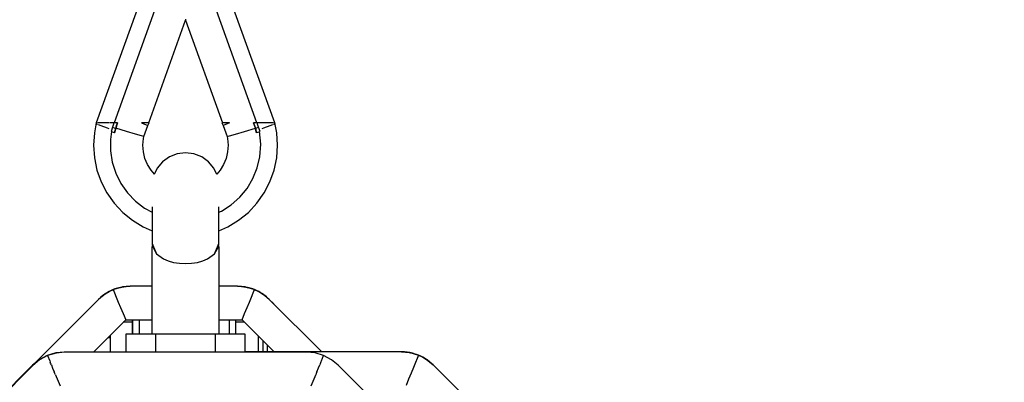
# Model space of a CAD drawing. Units: millimetres. Extents: x 43837 to 71120, y 10371 to 37214.
# Drawn here: x 51981 to 52420, y 22689 to 22851 of the extents above; entities that cross this region are included whole.
import ezdxf

# ---------------------------------------------------------------- set-up
doc = ezdxf.new("R2010")
doc.units = ezdxf.units.MM
doc.layers.add('PV-56E14', color=7, linetype='Continuous')
doc.layers.add('STREFA', color=1, linetype='Continuous')
doc.styles.get("Standard").update_dxf_attribs({"font": 'arial.ttf'})
doc.dimstyles.new('Kopia Kopia ISO-25 moduły', dxfattribs={"dimtxt": 300, "dimasz": 210, "dimexe": 1.25, "dimexo": 0.625, "dimgap": 80, "dimtad": 1, "dimdec": 1, "dimlfac": 0.001, "dimtxsty": 'Standard', "dimblk": 'OBLIQUE', "dimcen": 2.5, "dimse1": 1, "dimse2": 1, "dimadec": 0, "dimazin": 0, "dimtfac": 1, "dimtdec": 1, "dimtmove": 0, "dimatfit": 3, "dimfxl": 1, "dimtfillclr": 256, "dimarcsym": 0})

# ---------------------------------------------------------------- blocks, each defined once
blk = doc.blocks.new('_OBLIQUE')
at = {"color": 0, "linetype": 'ByBlock', "lineweight": -2}
for p, q in [((-0.5, -0.5), (0.5, 0.5)), ((0, 0), (0, 0))]:
    blk.add_line(p, q, dxfattribs=at)
blk = doc.blocks.new('*D15')
at = {"layer": 'Defpoints', "color": 0}
for p in [(51505.07, 34840.66), (44294.4, 10476.26), (52066.65, 10476.26)]:
    blk.add_point(p, dxfattribs=at)
at = {"layer": 'STREFA', "color": 0, "lineweight": -2}
blk.add_line((44294.4, 34840.66), (44294.4, 10476.26), dxfattribs=at)
at = {"layer": 'STREFA', "color": 0, "lineweight": -2, "xscale": 210, "yscale": 210, "zscale": 210}
for p, rotation in [((44294.4, 34840.66), 90), ((44294.4, 10476.26), 270)]:
    blk.add_blockref('_OBLIQUE', p, dxfattribs=dict(at, rotation=rotation))
at = {"layer": 'STREFA', "color": 0, "insert": (44034.11, 22658.46), "char_height": 300, "attachment_point": 5, "rotation": 90}
blk.add_mtext('24,4m', dxfattribs=at)
blk = doc.blocks.new('*D16')
at = {"layer": 'Defpoints', "color": 0}
for p in [(59447.66, 36034.78), (48905.01, 25512.27), (59447.66, 22573.72)]:
    blk.add_point(p, dxfattribs=at)
at = {"layer": 'STREFA', "color": 0, "lineweight": -2}
blk.add_line((48905.01, 36034.78), (59447.66, 36034.78), dxfattribs=at)
at = {"layer": 'STREFA', "color": 0, "lineweight": -2, "xscale": 210, "yscale": 210, "zscale": 210, "rotation": 180}
blk.add_blockref('_OBLIQUE', (48905.01, 36034.78), dxfattribs=at)
at = {"layer": 'STREFA', "color": 0, "lineweight": -2, "xscale": 210, "yscale": 210, "zscale": 210}
blk.add_blockref('_OBLIQUE', (59447.66, 36034.78), dxfattribs=at)
at = {"layer": 'STREFA', "color": 0, "insert": (54176.34, 36295.07), "char_height": 300, "attachment_point": 5}
blk.add_mtext('10,5m', dxfattribs=at)
blk = doc.blocks.new('*D17')
at = {"layer": 'Defpoints', "color": 0}
for p in [(61947.73, 36757.08), (46405.09, 23075.98), (61947.73, 21652.64)]:
    blk.add_point(p, dxfattribs=at)
at = {"layer": 'STREFA', "color": 0, "lineweight": -2}
blk.add_line((46405.09, 36757.08), (61947.73, 36757.08), dxfattribs=at)
at = {"layer": 'STREFA', "color": 0, "lineweight": -2, "xscale": 210, "yscale": 210, "zscale": 210, "rotation": 180}
blk.add_blockref('_OBLIQUE', (46405.09, 36757.08), dxfattribs=at)
at = {"layer": 'STREFA', "color": 0, "lineweight": -2, "xscale": 210, "yscale": 210, "zscale": 210}
blk.add_blockref('_OBLIQUE', (61947.73, 36757.08), dxfattribs=at)
at = {"layer": 'STREFA', "color": 0, "insert": (54176.41, 37017.36), "char_height": 300, "attachment_point": 5}
blk.add_mtext('15,5m', dxfattribs=at)

msp = doc.modelspace()

# ---------------------------------------------------------------- linework, layer by layer
at = {"layer": 'PV-56E14'}
for p, q in [((52042.76, 22880.95), (52015.4, 22804.8)), ((52051.08, 22882.12), (52023.32, 22804.8)), ((52086.94, 22804.8), (52059.18, 22882.12)), ((52094.87, 22804.8), (52067.51, 22880.95)), ((52038.73, 22804.8), (52055.13, 22850.49)), ((52055.13, 22851.04), (52055.13, 22850.49)), ((52055.13, 22850.49), (52071.54, 22804.8)), ((52015.37, 22804.8), (52014.52, 22800.38)), ((52015.34, 22804.62), (52015.25, 22804.38)), ((52015.25, 22804.38), (52015.29, 22804.36)), ((52015.69, 22804.8), (52015.37, 22804.8)), ((52015.42, 22804.31), (52015.62, 22804.24)), ((52015.62, 22804.24), (52015.92, 22804.13)), ((52016, 22804.8), (52015.95, 22804.8)), ((52017.85, 22804.8), (52016, 22804.8)), ((52016.18, 22804.04), (52017.38, 22803.61)), ((52017.38, 22803.61), (52020.23, 22802.59)), ((52020.63, 22804.8), (52017.85, 22804.8)), ((52020.23, 22802.59), (52021.02, 22802.3)), ((52020.98, 22804.8), (52020.63, 22804.8)), ((52023.32, 22804.8), (52021.32, 22804.8)), ((52022.18, 22800.84), (52021.73, 22797.36)), ((52022.6, 22802.79), (52021.94, 22800.93)), ((52021.94, 22800.93), (52022.18, 22800.85)), ((52022.18, 22800.85), (52023.32, 22800.44)), ((52022.86, 22803.8), (52022.6, 22802.79)), ((52022.6, 22802.79), (52023.32, 22802.57)), ((52023.16, 22804.8), (52022.86, 22803.8)), ((52024.5, 22804.8), (52023.16, 22804.8)), ((52023.32, 22802.57), (52024.04, 22802.35)), ((52023.48, 22800.38), (52024.04, 22802.35)), ((52023.75, 22801.37), (52023.48, 22800.38)), ((52024.04, 22802.35), (52023.75, 22801.37)), ((52024.83, 22804.8), (52024.04, 22802.35)), ((52024.04, 22802.35), (52024.42, 22803.58)), ((52028.82, 22800.93), (52024.04, 22802.35)), ((52024.42, 22803.58), (52024.83, 22804.8)), ((52024.69, 22804.8), (52024.5, 22804.8)), ((52024.75, 22804.8), (52024.69, 22804.8)), ((52024.83, 22804.8), (52024.75, 22804.8)), ((52024.75, 22804.8), (52024.75, 22804.8)), ((52032.87, 22799.75), (52028.82, 22800.93)), ((52035.59, 22804.8), (52037.6, 22803.92)), ((52038.06, 22804.8), (52035.59, 22804.8)), ((52036.54, 22798.7), (52038.3, 22803.61)), ((52037.6, 22803.92), (52038.3, 22803.61)), ((52038.98, 22804.8), (52038.06, 22804.8)), ((52038.3, 22803.61), (52038.98, 22804.8)), ((52071.29, 22804.8), (52071.96, 22803.61)), ((52072.2, 22804.8), (52071.29, 22804.8)), ((52072.66, 22803.92), (52071.96, 22803.61)), ((52071.96, 22803.61), (52073.73, 22798.7)), ((52074.68, 22804.8), (52072.2, 22804.8)), ((52074.68, 22804.8), (52072.66, 22803.92)), ((52077.4, 22799.75), (52081.46, 22800.93)), ((52081.46, 22800.93), (52086.23, 22802.35)), ((52086.23, 22802.35), (52085.44, 22804.8)), ((52085.44, 22804.8), (52085.85, 22803.58)), ((52085.52, 22804.8), (52085.44, 22804.8)), ((52085.6, 22804.8), (52085.52, 22804.8)), ((52086.95, 22804.8), (52085.6, 22804.8)), ((52085.85, 22803.58), (52086.23, 22802.35)), ((52086.23, 22802.35), (52086.95, 22802.57)), ((52086.23, 22802.35), (52086.79, 22800.38)), ((52086.51, 22801.37), (52086.23, 22802.35)), ((52086.79, 22800.38), (52086.51, 22801.37)), ((52086.92, 22800.43), (52088.33, 22800.93)), ((52089.15, 22804.8), (52086.94, 22804.8)), ((52087.11, 22804.8), (52086.95, 22804.8)), ((52086.95, 22802.57), (52087.67, 22802.79)), ((52087.4, 22803.8), (52087.11, 22804.8)), ((52087.67, 22802.79), (52087.4, 22803.8)), ((52088.33, 22800.93), (52087.67, 22802.79)), ((52088.63, 22795.27), (52088.08, 22800.84)), ((52089.25, 22802.3), (52090.04, 22802.59)), ((52089.55, 22804.8), (52089.26, 22804.8)), ((52092.35, 22804.8), (52089.55, 22804.8)), ((52090.04, 22802.59), (52092.89, 22803.61)), ((52092.45, 22804.8), (52092.35, 22804.8)), ((52094.23, 22804.8), (52092.52, 22804.8)), ((52092.89, 22803.61), (52093.98, 22804.01)), ((52094.29, 22804.8), (52094.23, 22804.8)), ((52094.36, 22804.14), (52094.65, 22804.24)), ((52094.89, 22804.8), (52094.59, 22804.8)), ((52094.65, 22804.24), (52094.86, 22804.32)), ((52095.75, 22800.38), (52094.89, 22804.8)), ((52095.02, 22804.38), (52094.93, 22804.62)), ((52094.98, 22804.36), (52095.02, 22804.38)), ((52014.52, 22800.38), (52014.13, 22794.8)), ((52021.73, 22797.36), (52021.73, 22792.23)), ((52023.32, 22800.44), (52023.4, 22800.41)), ((52023.4, 22800.41), (52023.48, 22800.38)), ((52035.59, 22798.97), (52032.87, 22799.75)), ((52036.54, 22798.7), (52035.59, 22798.97)), ((52036.13, 22794.8), (52036.37, 22797.77)), ((52036.37, 22797.77), (52036.54, 22798.7)), ((52073.73, 22798.7), (52074.69, 22798.97)), ((52073.73, 22798.7), (52073.9, 22797.77)), ((52073.9, 22797.77), (52074.13, 22794.8)), ((52074.69, 22798.97), (52077.4, 22799.75)), ((52077.44, 22799.76), (52077.4, 22799.75)), ((52086.79, 22800.38), (52086.87, 22800.41)), ((52086.87, 22800.41), (52086.91, 22800.43)), ((52086.92, 22800.43), (52086.91, 22800.43)), ((52086.92, 22800.43), (52086.92, 22800.43)), ((52096.13, 22794.8), (52095.75, 22800.38)), ((52014.13, 22794.8), (52014.52, 22789.21)), ((52021.73, 22792.23), (52022.51, 22787.16)), ((52036.37, 22791.82), (52036.13, 22794.8)), ((52074.13, 22794.8), (52073.9, 22791.82)), ((52088.24, 22789.68), (52088.63, 22795.27)), ((52095.75, 22789.21), (52096.13, 22794.8)), ((52014.52, 22789.21), (52015.65, 22783.73)), ((52037.06, 22788.92), (52036.37, 22791.82)), ((52038.2, 22786.17), (52037.06, 22788.92)), ((52047.95, 22789.54), (52044.91, 22787.36)), ((52051.42, 22790.9), (52047.95, 22789.54)), ((52055.13, 22791.37), (52051.42, 22790.9)), ((52058.84, 22790.9), (52055.13, 22791.37)), ((52062.32, 22789.54), (52058.84, 22790.9)), ((52065.35, 22787.36), (52062.32, 22789.54)), ((52073.2, 22788.92), (52072.06, 22786.17)), ((52073.9, 22791.82), (52073.2, 22788.92)), ((52087.07, 22784.69), (52088.24, 22789.68)), ((52094.61, 22783.73), (52095.75, 22789.21)), ((52015.65, 22783.73), (52017.53, 22778.46)), ((52022.51, 22787.16), (52024.06, 22782.27)), ((52039.76, 22783.63), (52038.2, 22786.17)), ((52041.25, 22781.88), (52039.76, 22783.63)), ((52042.52, 22784.51), (52041.19, 22781.76)), ((52044.91, 22787.36), (52042.52, 22784.51)), ((52067.75, 22784.51), (52065.35, 22787.36)), ((52069.07, 22781.76), (52067.75, 22784.51)), ((52070.5, 22783.63), (52069.01, 22781.88)), ((52072.06, 22786.17), (52070.5, 22783.63)), ((52085.15, 22779.93), (52087.07, 22784.69)), ((52092.74, 22778.46), (52094.61, 22783.73)), ((52024.06, 22782.27), (52026.34, 22777.68)), ((52082.53, 22775.52), (52085.15, 22779.93)), ((52017.53, 22778.46), (52020.1, 22773.49)), ((52026.34, 22777.68), (52029.29, 22773.48)), ((52079.27, 22771.57), (52082.53, 22775.52)), ((52090.16, 22773.49), (52092.74, 22778.46)), ((52020.1, 22773.49), (52023.33, 22768.92)), ((52029.29, 22773.48), (52032.84, 22769.79)), ((52075.44, 22768.15), (52079.27, 22771.57)), ((52086.94, 22768.92), (52090.16, 22773.49)), ((52023.33, 22768.92), (52027.15, 22764.83)), ((52032.84, 22769.79), (52036.92, 22766.68)), ((52036.92, 22766.68), (52040.27, 22764.86)), ((52040.27, 22767.27), (52040.27, 22764.48)), ((52070, 22764.48), (52070, 22767.27)), ((52071.14, 22765.36), (52075.44, 22768.15)), ((52083.12, 22764.83), (52086.94, 22768.92)), ((52027.15, 22764.83), (52031.49, 22761.3)), ((52031.49, 22761.3), (52036.27, 22758.39)), ((52040.27, 22764.48), (52040.27, 22761.91)), ((52040.27, 22761.91), (52040.27, 22759.42)), ((52070, 22764.86), (52071.14, 22765.36)), ((52070, 22761.91), (52070, 22764.48)), ((52070, 22759.42), (52070, 22761.91)), ((52074, 22758.39), (52078.78, 22761.3)), ((52078.78, 22761.3), (52083.12, 22764.83)), ((52036.27, 22758.39), (52040.27, 22756.66)), ((52040.27, 22759.42), (52040.27, 22757.11)), ((52040.27, 22757.11), (52040.27, 22755.05)), ((52070, 22757.11), (52070, 22759.42)), ((52070, 22756.66), (52074, 22758.39)), ((52070, 22755.05), (52070, 22757.11)), ((52040.27, 22755.05), (52040.27, 22753.31)), ((52040.27, 22753.31), (52040.27, 22751.95)), ((52070, 22753.31), (52070, 22755.05)), ((52070, 22751.95), (52070, 22753.31)), ((52040.13, 22749.48), (52040.13, 22710.48)), ((52040.52, 22749.48), (52040.13, 22749.48)), ((52040.27, 22751.95), (52040.27, 22751.02)), ((52040.27, 22751.02), (52040.9, 22749.49)), ((52040.27, 22751.02), (52040.27, 22750.54)), ((52040.27, 22750.54), (52040.44, 22749.48)), ((52040.52, 22749.48), (52042.2, 22746.42)), ((52040.9, 22749.49), (52042.2, 22746.42)), ((52068.07, 22746.42), (52069.36, 22749.49)), ((52068.07, 22746.42), (52069.75, 22749.48)), ((52069.36, 22749.49), (52070, 22751.02)), ((52070.13, 22749.48), (52069.75, 22749.48)), ((52069.83, 22749.48), (52070, 22750.54)), ((52070, 22751.02), (52070, 22751.95)), ((52070, 22750.54), (52070, 22751.02)), ((52070.13, 22710.48), (52070.13, 22749.48)), ((52042.2, 22746.42), (52045.35, 22744.06)), ((52045.35, 22744.06), (52047.45, 22743.19)), ((52062.83, 22743.2), (52064.93, 22744.07)), ((52064.93, 22744.07), (52068.07, 22746.42)), ((52047.45, 22743.19), (52049.84, 22742.55)), ((52049.84, 22742.55), (52052.43, 22742.16)), ((52052.43, 22742.16), (52055.14, 22742.03)), ((52055.14, 22742.03), (52057.85, 22742.16)), ((52057.85, 22742.16), (52060.44, 22742.56)), ((52060.44, 22742.56), (52062.83, 22743.2)), ((52024.81, 22731.08), (52022.89, 22730.39)), ((52022.89, 22730.39), (52024.81, 22731.08)), ((52023.64, 22730.69), (52022.89, 22730.39)), ((52024.81, 22731.08), (52023.64, 22730.69)), ((52026.75, 22731.55), (52024.81, 22731.08)), ((52024.81, 22731.08), (52026.75, 22731.55)), ((52025.36, 22731.23), (52024.81, 22731.08)), ((52026.75, 22731.55), (52025.36, 22731.23)), ((52028.67, 22731.83), (52026.75, 22731.55)), ((52026.75, 22731.55), (52028.67, 22731.83)), ((52027.12, 22731.62), (52026.75, 22731.55)), ((52028.67, 22731.83), (52027.12, 22731.62)), ((52030.54, 22731.92), (52028.67, 22731.83)), ((52028.67, 22731.83), (52030.54, 22731.92)), ((52028.86, 22731.85), (52028.67, 22731.83)), ((52030.54, 22731.92), (52028.86, 22731.85)), ((52040.13, 22731.92), (52030.54, 22731.92)), ((52078.24, 22731.92), (52070.13, 22731.92)), ((52080.11, 22731.83), (52078.24, 22731.92)), ((52079.92, 22731.85), (52078.24, 22731.92)), ((52078.24, 22731.92), (52080.11, 22731.83)), ((52080.11, 22731.83), (52079.92, 22731.85)), ((52082.03, 22731.55), (52080.11, 22731.83)), ((52081.66, 22731.62), (52080.11, 22731.83)), ((52080.11, 22731.83), (52082.03, 22731.55)), ((52082.03, 22731.55), (52081.66, 22731.62)), ((52083.97, 22731.08), (52082.03, 22731.55)), ((52083.42, 22731.23), (52082.03, 22731.55)), ((52082.03, 22731.55), (52083.97, 22731.08)), ((52083.97, 22731.08), (52083.42, 22731.23)), ((52085.14, 22730.69), (52083.97, 22731.08)), ((52085.89, 22730.39), (52083.97, 22731.08)), ((52085.14, 22730.69), (52083.97, 22731.08)), ((52083.97, 22731.08), (52085.89, 22730.39)), ((52085.14, 22730.69), (52085.14, 22730.69)), ((52085.14, 22730.69), (52085.14, 22730.69)), ((52085.14, 22730.69), (52085.14, 22730.69)), ((52085.89, 22730.39), (52085.14, 22730.69)), ((52085.14, 22730.69), (52085.14, 22730.69)), ((52085.14, 22730.69), (52085.14, 22730.69)), ((52019.34, 22728.49), (52016.4, 22726.06)), ((52016.4, 22726.06), (52017.79, 22727.32)), ((52017.25, 22726.86), (52016.4, 22726.06)), ((52016.95, 22726.51), (52017.13, 22726.73)), ((52017.27, 22726.88), (52017.25, 22726.86)), ((52017.29, 22726.9), (52017.27, 22726.88)), ((52017.31, 22726.92), (52017.29, 22726.9)), ((52017.79, 22727.32), (52017.31, 22726.92)), ((52017.34, 22726.92), (52017.44, 22726.92)), ((52018.31, 22727.71), (52017.55, 22727.11)), ((52017.55, 22727.11), (52018.31, 22727.71)), ((52017.79, 22727.32), (52019.34, 22728.49)), ((52018.82, 22728.12), (52017.79, 22727.32)), ((52019.34, 22728.49), (52018.82, 22728.12)), ((52019.2, 22728.37), (52019.09, 22728.3)), ((52019.09, 22728.3), (52019.2, 22728.37)), ((52022.89, 22730.39), (52019.34, 22728.49)), ((52019.34, 22728.49), (52021.05, 22729.52)), ((52020.41, 22729.16), (52019.34, 22728.49)), ((52019.84, 22728.79), (52019.55, 22728.6)), ((52019.55, 22728.6), (52019.84, 22728.79)), ((52021.05, 22729.52), (52020.41, 22729.16)), ((52021.45, 22729.71), (52020.77, 22729.35)), ((52020.77, 22729.35), (52021.45, 22729.71)), ((52021.05, 22729.52), (52022.89, 22730.39)), ((52021.99, 22729.99), (52021.05, 22729.52)), ((52022.89, 22730.39), (52021.99, 22729.99)), ((52022.71, 22730.3), (52022.5, 22730.21)), ((52022.5, 22730.21), (52022.71, 22730.3)), ((52022.89, 22730.39), (52023.49, 22728.94)), ((52023.49, 22728.94), (52024.26, 22727.08)), ((52024.26, 22727.08), (52025.18, 22724.86)), ((52083.6, 22724.86), (52084.52, 22727.08)), ((52084.52, 22727.08), (52085.29, 22728.94)), ((52085.29, 22728.94), (52085.89, 22730.39)), ((52089.44, 22728.49), (52085.89, 22730.39)), ((52086.79, 22729.99), (52085.89, 22730.39)), ((52086.79, 22729.99), (52085.89, 22730.39)), ((52085.89, 22730.39), (52087.73, 22729.52)), ((52086.07, 22730.3), (52086.28, 22730.21)), ((52086.28, 22730.21), (52086.07, 22730.3)), ((52086.79, 22729.99), (52086.79, 22729.99)), ((52086.79, 22729.99), (52086.79, 22729.99)), ((52086.79, 22729.99), (52086.79, 22729.99)), ((52087.73, 22729.52), (52086.79, 22729.99)), ((52086.79, 22729.99), (52086.79, 22729.99)), ((52086.79, 22729.99), (52086.79, 22729.99)), ((52087.33, 22729.71), (52088.01, 22729.35)), ((52088.01, 22729.35), (52087.33, 22729.71)), ((52088.37, 22729.16), (52087.73, 22729.52)), ((52088.37, 22729.16), (52087.73, 22729.52)), ((52087.73, 22729.52), (52089.44, 22728.49)), ((52088.37, 22729.16), (52088.37, 22729.16)), ((52088.37, 22729.16), (52088.37, 22729.16)), ((52088.37, 22729.16), (52088.37, 22729.16)), ((52089.44, 22728.49), (52088.37, 22729.16)), ((52088.37, 22729.16), (52088.37, 22729.16)), ((52088.37, 22729.16), (52088.37, 22729.16)), ((52088.94, 22728.79), (52089.23, 22728.6)), ((52089.23, 22728.6), (52088.94, 22728.79)), ((52092.38, 22726.06), (52089.44, 22728.49)), ((52089.96, 22728.12), (52089.44, 22728.49)), ((52089.44, 22728.49), (52090.99, 22727.32)), ((52089.58, 22728.37), (52089.69, 22728.3)), ((52089.69, 22728.3), (52089.58, 22728.37)), ((52090.99, 22727.32), (52089.96, 22728.12)), ((52090.47, 22727.71), (52091.23, 22727.11)), ((52091.23, 22727.11), (52090.47, 22727.71)), ((52091.47, 22726.92), (52090.99, 22727.32)), ((52090.99, 22727.32), (52092.38, 22726.06)), ((52091.34, 22726.92), (52091.44, 22726.92)), ((52091.49, 22726.9), (52091.47, 22726.92)), ((52091.51, 22726.88), (52091.49, 22726.9)), ((52091.53, 22726.86), (52091.51, 22726.88)), ((52092.38, 22726.06), (52091.53, 22726.86)), ((52091.65, 22726.73), (52091.83, 22726.51)), ((52016.4, 22726.06), (51987.24, 22696.9)), ((52025.18, 22724.86), (52026.21, 22722.37)), ((52026.21, 22722.37), (52027.32, 22719.69)), ((52081.46, 22719.69), (52082.57, 22722.37)), ((52082.57, 22722.37), (52083.6, 22724.86)), ((52115.79, 22702.65), (52092.38, 22726.06)), ((52094.4, 22724.03), (52092.38, 22726.06)), ((52027.32, 22719.69), (52028.47, 22716.92)), ((52080.31, 22716.92), (52081.46, 22719.69)), ((52014.13, 22702.58), (52028.47, 22716.92)), ((52031.57, 22715.87), (52027.42, 22715.87)), ((52028.47, 22716.92), (52040.13, 22716.92)), ((52031.57, 22716.92), (52031.57, 22716.44)), ((52031.57, 22715.87), (52031.57, 22716.92)), ((52031.57, 22716.44), (52031.57, 22713.57)), ((52031.57, 22710.48), (52031.57, 22715.87)), ((52031.57, 22713.57), (52031.57, 22710.5)), ((52034.57, 22716.92), (52034.57, 22716.58)), ((52034.57, 22716.44), (52034.57, 22716.92)), ((52034.57, 22713.57), (52034.57, 22716.44)), ((52034.57, 22710.5), (52034.57, 22713.57)), ((52070.13, 22716.92), (52080.31, 22716.92)), ((52074.57, 22716.92), (52074.57, 22716.44)), ((52074.57, 22716.44), (52074.57, 22713.57)), ((52074.57, 22713.57), (52074.57, 22710.5)), ((52077.57, 22716.58), (52077.57, 22716.92)), ((52077.57, 22716.44), (52077.57, 22716.92)), ((52077.57, 22713.57), (52077.57, 22716.44)), ((52081.36, 22715.86), (52077.57, 22715.86)), ((52077.57, 22710.5), (52077.57, 22713.57)), ((52080.31, 22716.92), (52094.59, 22702.63)), ((52021.57, 22708.94), (52020.49, 22708.94)), ((52021.57, 22710.02), (52021.57, 22702.59)), ((52028.58, 22710.48), (52028.58, 22702.5)), ((52041.85, 22710.48), (52028.58, 22710.48)), ((52031.57, 22710.5), (52031.57, 22710.48)), ((52034.57, 22710.48), (52034.57, 22710.5)), ((52041.85, 22702.51), (52041.85, 22710.48)), ((52068.41, 22710.48), (52041.85, 22710.48)), ((52068.41, 22702.53), (52068.41, 22710.48)), ((52081.69, 22710.48), (52068.41, 22710.48)), ((52074.57, 22710.5), (52074.57, 22710.48)), ((52077.57, 22710.48), (52077.57, 22710.5)), ((52081.69, 22702.53), (52081.69, 22710.48)), ((52087.57, 22702.63), (52087.57, 22709.65)), ((52089.57, 22707.65), (52089.57, 22706.24)), ((52089.57, 22706.24), (52089.57, 22704.52)), ((52089.57, 22704.52), (52089.57, 22702.92)), ((52091.57, 22705.32), (52091.57, 22705.65)), ((52091.57, 22704.01), (52091.57, 22705.32)), ((51993.49, 22701.05), (51989.95, 22699.14)), ((51993.66, 22700.96), (51990.11, 22699.05)), ((51997.35, 22702.21), (51993.49, 22701.05)), ((51993.55, 22700.9), (51993.49, 22701.05)), ((51997.51, 22702.12), (51993.66, 22700.96)), ((51993.66, 22700.96), (51994.63, 22698.62)), ((52001.14, 22702.57), (51997.35, 22702.21)), ((52001.31, 22702.48), (51997.51, 22702.12)), ((52028.58, 22702.59), (52001.14, 22702.57)), ((52109.01, 22702.55), (52001.31, 22702.48)), ((52151.27, 22702.67), (52081.69, 22702.63)), ((52089.57, 22702.92), (52089.57, 22702.63)), ((52091.57, 22702.84), (52091.57, 22704.01)), ((52091.57, 22702.63), (52091.57, 22702.84)), ((52112.8, 22702.19), (52109.01, 22702.55)), ((52116.66, 22701.03), (52112.8, 22702.19)), ((52115.69, 22698.7), (52116.66, 22701.03)), ((52120.21, 22699.13), (52116.66, 22701.03)), ((52155.06, 22702.31), (52151.27, 22702.67)), ((52151.27, 22702.67), (52153.14, 22702.58)), ((52152.43, 22702.64), (52151.27, 22702.67)), ((52151.98, 22702.6), (52152.26, 22702.62)), ((52152.46, 22702.64), (52152.43, 22702.64)), ((52152.49, 22702.63), (52152.46, 22702.64)), ((52152.52, 22702.63), (52152.49, 22702.63)), ((52153.14, 22702.58), (52152.52, 22702.63)), ((52152.54, 22702.61), (52152.61, 22702.54)), ((52153.78, 22702.49), (52152.82, 22702.6)), ((52152.82, 22702.6), (52153.78, 22702.49)), ((52153.14, 22702.58), (52155.06, 22702.31)), ((52154.44, 22702.42), (52153.14, 22702.58)), ((52155.06, 22702.31), (52154.44, 22702.42)), ((52154.88, 22702.33), (52154.75, 22702.35)), ((52154.75, 22702.35), (52154.88, 22702.33)), ((52158.92, 22701.15), (52155.06, 22702.31)), ((52155.06, 22702.31), (52157, 22701.83)), ((52156.29, 22702.03), (52155.06, 22702.31)), ((52155.63, 22702.17), (52155.29, 22702.24)), ((52155.29, 22702.24), (52155.63, 22702.17)), ((52157, 22701.83), (52156.29, 22702.03)), ((52157.42, 22701.68), (52156.68, 22701.91)), ((52156.68, 22701.91), (52157.42, 22701.68)), ((52157, 22701.83), (52158.92, 22701.15)), ((52158, 22701.51), (52157, 22701.83)), ((52158.92, 22701.15), (52158, 22701.51)), ((52158.92, 22701.15), (52158.32, 22699.7)), ((52158.72, 22701.21), (52158.52, 22701.3)), ((52158.52, 22701.3), (52158.72, 22701.21)), ((52160.76, 22700.28), (52158.92, 22701.15)), ((52158.92, 22701.15), (52160.76, 22700.28)), ((52159.66, 22700.83), (52158.92, 22701.15)), ((52160.76, 22700.28), (52159.66, 22700.83)), ((52162.47, 22699.25), (52160.76, 22700.28)), ((52160.76, 22700.28), (52162.47, 22699.25)), ((52161.26, 22700), (52160.76, 22700.28)), ((52162.47, 22699.25), (52161.26, 22700)), ((51987.17, 22696.62), (51881.09, 22590.4)), ((51987, 22696.71), (51967.75, 22677.42)), ((51989.95, 22699.14), (51987, 22696.71)), ((51990.11, 22699.05), (51987.17, 22696.62)), ((51994.63, 22698.62), (51994.89, 22697.98)), ((51995.03, 22697.64), (51994.89, 22697.98)), ((51995.36, 22696.85), (51995.03, 22697.64)), ((51995.36, 22696.85), (51995.95, 22695.42)), ((52113.67, 22693.8), (52114.37, 22695.5)), ((52114.37, 22695.5), (52114.96, 22696.93)), ((52115.29, 22697.72), (52114.96, 22696.93)), ((52115.43, 22698.05), (52115.29, 22697.72)), ((52115.43, 22698.05), (52115.69, 22698.7)), ((52123.15, 22696.7), (52120.21, 22699.13)), ((52229.37, 22590.62), (52123.15, 22696.7)), ((52156.63, 22695.62), (52155.6, 22693.13)), ((52157.55, 22697.84), (52156.63, 22695.62)), ((52158.32, 22699.7), (52157.55, 22697.84)), ((52164.02, 22698.08), (52162.47, 22699.25)), ((52162.47, 22699.25), (52164.02, 22698.08)), ((52162.78, 22699.03), (52162.47, 22699.25)), ((52164.02, 22698.08), (52162.78, 22699.03)), ((52165.41, 22696.82), (52164.02, 22698.08)), ((52164.17, 22697.96), (52164.02, 22698.08)), ((52164.02, 22698.08), (52165.41, 22696.82)), ((52165.41, 22696.82), (52164.17, 22697.96)), ((52180.16, 22682.09), (52165.41, 22696.82)), ((51995.95, 22695.42), (51996.66, 22693.72)), ((51996.99, 22692.93), (51996.66, 22693.72)), ((51997.22, 22692.38), (51996.99, 22692.93)), ((51997.22, 22692.38), (51997.53, 22691.61)), ((51997.53, 22691.61), (51999.25, 22687.48)), ((52111.09, 22687.55), (52112.8, 22691.69)), ((52112.8, 22691.69), (52113.11, 22692.46)), ((52113.34, 22693.01), (52113.11, 22692.46)), ((52113.67, 22693.8), (52113.34, 22693.01)), ((52155.6, 22693.13), (52154.49, 22690.45)), ((52154.49, 22690.45), (52153.35, 22687.67))]:
    msp.add_line(p, q, dxfattribs=at)

# ---------------------------------------------------------------- dimensions: what is measured, and where the dimension line sits
at = {"layer": 'STREFA'}
for base, p1, p2, picture, middle in [((61947.73, 36757.08), (46405.09, 23075.98), (61947.73, 21652.64), '*D17', (54176.41, 37017.36)), ((59447.66, 36034.78), (48905.01, 25512.27), (59447.66, 22573.72), '*D16', (54176.34, 36295.07))]:
    dim = msp.add_linear_dim(base=base, p1=p1, p2=p2, dimstyle='Kopia Kopia ISO-25 moduły', override={"dimpost": 'm'}, dxfattribs=at)
    dim.commit()
    dim.dimension.update_dxf_attribs({"geometry": picture, "text_midpoint": middle})
dim = msp.add_linear_dim(base=(44294.4, 10476.26), p1=(51505.07, 34840.66), p2=(52066.65, 10476.26), angle=90, dimstyle='Kopia Kopia ISO-25 moduły', override={"dimpost": 'm'}, dxfattribs=at)
dim.commit()
dim.dimension.update_dxf_attribs({"geometry": '*D15', "text_midpoint": (44034.11, 22658.46)})

doc.saveas('drawing.dxf')
